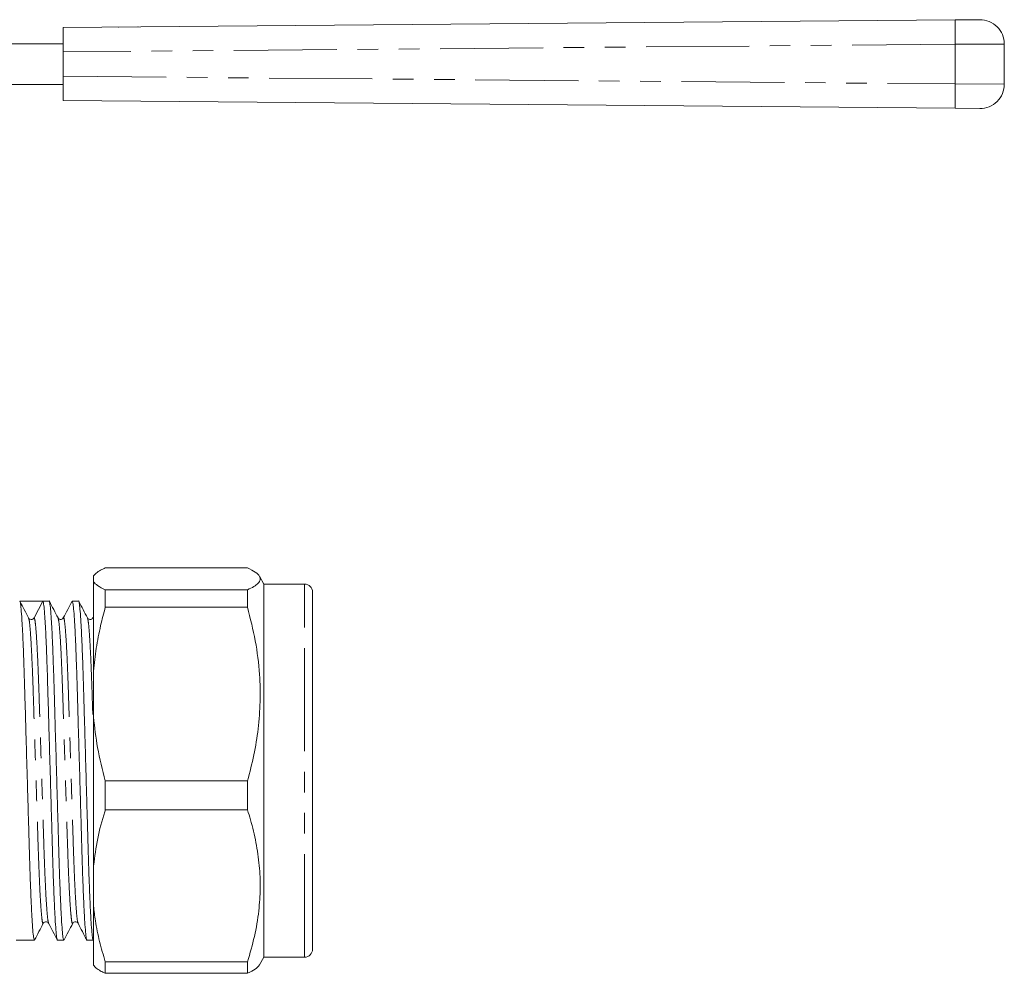
# Model space of a CAD drawing. Units: millimetres. Extents: x 144 to 263, y 96 to 252.
# Drawn here: x 202 to 263, y 193 to 252 of the extents above; entities that cross this region are included whole.
import ezdxf

# ---------------------------------------------------------------- set-up
doc = ezdxf.new("R2010")
doc.units = ezdxf.units.MM
doc.linetypes.add('PHANTOM', pattern=[12.7, 6.35, -1.27, 1.27, -1.27, 1.27, -1.27])

msp = doc.modelspace()

# ---------------------------------------------------------------- linework, layer by layer
at = {"color": 7, "linetype": 'Continuous', "lineweight": 15}
for p, q in [((260.017, 251.819), (261.53, 251.832)), ((205.043, 251.345), (260.017, 251.819)), ((205.043, 249.845), (205.043, 251.345)), ((208.434, 251.374), (208.457, 251.374)), ((209.652, 251.384), (209.675, 251.385)), ((201.082, 250.345), (205.043, 250.345)), ((263.043, 250.332), (263.043, 247.858)), ((205.043, 249.845), (205.043, 248.345)), ((205.043, 246.845), (205.043, 248.345)), ((201.082, 247.845), (205.043, 247.845)), ((260.017, 246.371), (205.043, 246.845)), ((261.53, 246.358), (260.017, 246.371)), ((216.406, 218.039), (207.638, 218.039)), ((206.917, 217.186), (206.917, 217.544)), ((217.417, 217.045), (217.138, 217.527)), ((206.917, 217.186), (206.917, 211.682)), ((207.638, 216.691), (207.638, 215.612)), ((207.638, 216.691), (216.406, 216.691)), ((216.406, 215.612), (216.406, 216.691)), ((219.917, 217.045), (217.417, 217.045)), ((217.417, 214.772), (217.417, 217.045)), ((220.417, 214.371), (220.417, 216.545)), ((203.076, 215.995), (202.364, 215.995)), ((203.788, 215.995), (203.253, 214.968)), ((204.178, 215.995), (203.788, 215.995)), ((205.992, 215.995), (205.602, 215.995)), ((216.406, 215.612), (207.638, 215.612)), ((202.917, 214.906), (202.914, 214.919)), ((202.937, 214.922), (202.92, 214.937)), ((204.728, 214.919), (204.726, 214.925)), ((206.868, 214.925), (206.866, 214.919)), ((206.917, 215.049), (206.867, 214.954)), ((217.417, 194.045), (217.417, 214.772)), ((220.417, 194.545), (220.417, 214.371)), ((206.917, 208.843), (206.917, 211.682)), ((206.917, 208.843), (206.917, 199.683)), ((207.638, 204.913), (216.406, 204.913)), ((207.638, 204.913), (207.638, 203.118)), ((216.406, 203.118), (216.406, 204.913)), ((216.406, 203.118), (207.638, 203.118)), ((206.917, 197.202), (206.917, 199.683)), ((206.917, 197.202), (206.917, 193.546)), ((203.821, 196.171), (203.819, 196.165)), ((204.147, 196.165), (204.145, 196.171)), ((205.635, 196.171), (205.633, 196.165)), ((205.961, 196.165), (205.959, 196.171)), ((202.146, 195.095), (203.271, 195.095)), ((204.695, 195.095), (205.085, 195.095)), ((206.509, 195.095), (206.899, 195.095)), ((206.912, 195.107), (206.918, 195.118)), ((207.638, 193.767), (216.406, 193.767)), ((207.638, 193.767), (207.638, 193.05)), ((216.406, 193.05), (216.406, 193.767)), ((217.138, 193.563), (217.417, 194.045)), ((217.417, 194.045), (219.917, 194.045)), ((216.406, 193.05), (207.638, 193.05))]:
    msp.add_line(p, q, dxfattribs=at)
at = {"color": 8, "linetype": 'PHANTOM', "lineweight": 0}
for p, q in [((260.016, 250.319), (205.043, 249.845)), ((263.043, 250.332), (260.016, 250.319)), ((260.016, 247.871), (260.016, 250.319)), ((205.043, 248.345), (260.016, 247.871)), ((260.016, 247.871), (263.043, 247.858)), ((219.917, 214.772), (219.917, 217.045)), ((219.917, 194.045), (219.917, 214.772))]:
    msp.add_line(p, q, dxfattribs=at)
at = {"color": 7, "linetype": 'Continuous', "lineweight": 15}
for centre, radius, start, end in [((261.543, 250.332), 1.5, 0, 90.49392), ((261.543, 247.858), 1.5, 269.50608, 0), ((219.917, 216.545), 0.5, 0, 90), ((203.076, 215.06), 0.2, 269.95034, 332.5205), ((219.917, 194.545), 0.5, 270, 0)]:
    msp.add_arc(centre, radius, start, end, dxfattribs=at)
at = {"color": 8, "linetype": 'PHANTOM', "lineweight": 0}
for centre, start, end in [((301.449, 251.051), 178.93831, 181.01231), ((301.449, 247.139), 178.98769, 181.06169)]:
    msp.add_arc(centre, 41.439, start, end, dxfattribs=at)
at = {"color": 7, "linetype": 'Continuous', "lineweight": 15}
msp.add_ellipse((203.076, 205.545), major_axis=(337.183, 0), ratio=0.030992, start_param=1.568686, end_param=1.572907, dxfattribs=at)
for points, knots in [([(206.917, 217.544), (206.966, 217.603), (207.064, 217.721), (207.321, 217.886), (207.54, 217.992), (207.638, 218.039)], [0, 0, 0, 0, 0.354168, 0.709925, 1, 1, 1, 1]), ([(216.406, 216.691), (216.543, 216.757), (216.816, 216.891), (217.08, 217.097), (217.206, 217.306), (217.166, 217.534), (216.924, 217.78), (216.579, 217.952), (216.406, 218.039)], [0, 0, 0, 0, 0.151048, 0.302055, 0.45669, 0.611316, 0.804761, 1, 1, 1, 1]), ([(207.638, 216.691), (207.464, 216.776), (207.13, 216.94), (206.986, 217.107), (206.917, 217.186)], [0, 0, 0, 0, 0.524598, 1, 1, 1, 1]), ([(205.085, 195.096), (205.071, 195.119), (205.044, 195.164), (204.998, 195.55), (204.95, 196.178), (204.902, 197.053), (204.855, 198.135), (204.81, 199.377), (204.77, 200.752), (204.727, 202.248), (204.68, 203.853), (204.632, 205.523), (204.584, 207.192), (204.537, 208.799), (204.494, 210.298), (204.454, 211.676), (204.409, 212.923), (204.362, 214.011), (204.313, 214.889), (204.266, 215.534), (204.22, 215.89), (204.192, 216.034), (204.178, 215.994), (204.178, 215.993)], [0, 0, 0, 0, 0.047961, 0.098024, 0.148942, 0.20008, 0.250781, 0.300427, 0.348683, 0.39785, 0.448265, 0.499329, 0.550394, 0.600809, 0.649976, 0.698232, 0.747878, 0.798579, 0.849717, 0.900635, 0.950698, 0.999329, 1, 1, 1, 1]), ([(206.899, 195.096), (206.885, 195.119), (206.858, 195.164), (206.812, 195.55), (206.764, 196.178), (206.716, 197.053), (206.669, 198.135), (206.624, 199.377), (206.584, 200.752), (206.541, 202.248), (206.494, 203.853), (206.446, 205.523), (206.398, 207.192), (206.351, 208.799), (206.308, 210.298), (206.268, 211.676), (206.223, 212.923), (206.176, 214.011), (206.127, 214.889), (206.08, 215.534), (206.034, 215.89), (206.006, 216.034), (205.992, 215.994), (205.992, 215.993)], [0, 0, 0, 0, 0.047961, 0.098024, 0.148942, 0.20008, 0.250781, 0.300427, 0.348683, 0.39785, 0.448265, 0.499329, 0.550394, 0.600809, 0.649976, 0.698232, 0.747878, 0.798579, 0.849717, 0.900635, 0.950698, 0.999329, 1, 1, 1, 1]), ([(203.271, 195.096), (203.257, 195.119), (203.23, 195.164), (203.184, 195.55), (203.136, 196.178), (203.088, 197.053), (203.041, 198.135), (202.996, 199.377), (202.956, 200.752), (202.913, 202.248), (202.866, 203.853), (202.818, 205.523), (202.77, 207.192), (202.723, 208.799), (202.68, 210.298), (202.64, 211.676), (202.595, 212.923), (202.548, 214.01), (202.499, 214.891), (202.452, 215.525), (202.406, 215.92), (202.378, 215.97), (202.364, 215.995)], [0, 0, 0, 0, 0.047993, 0.098089, 0.149042, 0.200214, 0.25095, 0.300628, 0.348917, 0.398116, 0.448566, 0.499665, 0.550763, 0.601213, 0.650412, 0.698701, 0.748379, 0.799115, 0.850287, 0.90124, 0.951336, 1, 1, 1, 1]), ([(202.913, 214.954), (202.824, 215.125), (202.645, 215.468), (202.466, 215.811), (202.377, 215.982)], [0, 0, 0, 0, 0.499953, 1, 1, 1, 1]), ([(203.788, 215.995), (203.801, 215.972), (203.829, 215.927), (203.875, 215.539), (203.923, 214.911), (203.971, 214.036), (204.018, 212.955), (204.063, 211.712), (204.103, 210.337), (204.146, 208.842), (204.193, 207.236), (204.241, 205.567), (204.289, 203.897), (204.336, 202.29), (204.379, 200.792), (204.419, 199.413), (204.464, 198.166), (204.511, 197.079), (204.56, 196.2), (204.607, 195.556), (204.653, 195.2), (204.681, 195.055), (204.695, 195.096), (204.695, 195.096)], [0, 0, 0, 0, 0.048599, 0.098628, 0.149513, 0.200616, 0.251283, 0.300895, 0.349119, 0.398253, 0.448635, 0.499665, 0.550695, 0.601077, 0.650211, 0.698435, 0.748046, 0.798714, 0.849817, 0.900702, 0.950731, 0.99933, 1, 1, 1, 1]), ([(204.727, 214.954), (204.638, 215.125), (204.459, 215.468), (204.28, 215.811), (204.191, 215.982)], [0, 0, 0, 0, 0.499953, 1, 1, 1, 1]), ([(205.589, 215.982), (205.5, 215.811), (205.321, 215.468), (205.142, 215.125), (205.053, 214.954)], [0, 0, 0, 0, 0.500046, 1, 1, 1, 1]), ([(205.602, 215.993), (205.616, 215.971), (205.643, 215.925), (205.689, 215.539), (205.737, 214.911), (205.785, 214.036), (205.832, 212.955), (205.877, 211.712), (205.917, 210.337), (205.96, 208.842), (206.007, 207.236), (206.055, 205.567), (206.103, 203.897), (206.15, 202.29), (206.193, 200.792), (206.233, 199.413), (206.278, 198.166), (206.325, 197.079), (206.374, 196.2), (206.421, 195.556), (206.467, 195.2), (206.495, 195.055), (206.509, 195.096), (206.509, 195.096)], [0, 0, 0, 0, 0.047961, 0.098024, 0.148942, 0.20008, 0.250781, 0.300427, 0.348683, 0.39785, 0.448265, 0.499329, 0.550394, 0.600809, 0.649976, 0.698232, 0.747878, 0.798579, 0.849717, 0.900635, 0.950698, 0.999329, 1, 1, 1, 1]), ([(206.541, 214.954), (206.452, 215.125), (206.273, 215.468), (206.094, 215.811), (206.005, 215.982)], [0, 0, 0, 0, 0.499954, 1, 1, 1, 1]), ([(206.917, 211.682), (206.966, 212.151), (207.064, 213.091), (207.321, 214.402), (207.54, 215.237), (207.638, 215.612)], [0, 0, 0, 0, 0.354168, 0.709925, 1, 1, 1, 1]), ([(216.406, 204.913), (216.543, 205.443), (216.816, 206.504), (217.08, 208.135), (217.206, 209.793), (217.166, 211.607), (216.924, 213.559), (216.579, 214.925), (216.406, 215.612)], [0, 0, 0, 0, 0.151048, 0.302055, 0.45669, 0.611316, 0.804761, 1, 1, 1, 1]), ([(203.076, 214.86), (203.037, 214.866), (202.985, 214.873), (202.964, 214.896), (202.959, 214.902)], [0, 0, 0, 0, 0.76654, 1, 1, 1, 1]), ([(205.053, 214.954), (205.018, 214.912), (204.963, 214.847), (204.788, 214.871), (204.748, 214.926), (204.727, 214.954)], [0, 0, 0, 0, 0.45818, 0.720994, 1, 1, 1, 1]), ([(206.867, 214.954), (206.85, 214.929), (206.815, 214.88), (206.648, 214.84), (206.583, 214.909), (206.541, 214.954)], [0, 0, 0, 0, 0.260358, 0.516695, 1, 1, 1, 1]), ([(207.638, 204.913), (207.464, 205.593), (207.13, 206.889), (206.986, 208.213), (206.917, 208.843)], [0, 0, 0, 0, 0.524598, 1, 1, 1, 1]), ([(206.917, 199.683), (206.988, 200.241), (207.132, 201.362), (207.444, 202.5), (207.627, 203.083), (207.638, 203.118)], [0, 0, 0, 0, 0.48264, 0.969018, 1, 1, 1, 1]), ([(216.406, 193.767), (216.557, 194.283), (216.86, 195.319), (217.115, 196.835), (217.209, 198.297), (217.151, 199.704), (216.943, 201.114), (216.671, 202.254), (216.468, 202.918), (216.406, 203.118)], [0, 0, 0, 0, 0.168155, 0.337292, 0.484665, 0.632035, 0.783332, 0.934669, 1, 1, 1, 1]), ([(207.638, 193.767), (207.515, 194.183), (207.269, 195.015), (207.034, 196.164), (206.951, 196.896), (206.917, 197.202)], [0, 0, 0, 0, 0.367306, 0.735914, 1, 1, 1, 1]), ([(203.284, 195.107), (203.373, 195.279), (203.552, 195.622), (203.731, 195.964), (203.82, 196.136)], [0, 0, 0, 0, 0.500046, 1, 1, 1, 1]), ([(203.82, 196.135), (203.841, 196.164), (203.881, 196.218), (204.056, 196.243), (204.111, 196.177), (204.146, 196.136)], [0, 0, 0, 0, 0.278962, 0.541801, 1, 1, 1, 1]), ([(204.146, 196.136), (204.235, 195.964), (204.414, 195.622), (204.593, 195.279), (204.682, 195.107)], [0, 0, 0, 0, 0.499954, 1, 1, 1, 1]), ([(205.098, 195.107), (205.187, 195.279), (205.366, 195.622), (205.545, 195.964), (205.634, 196.136)], [0, 0, 0, 0, 0.500046, 1, 1, 1, 1]), ([(205.634, 196.136), (205.655, 196.164), (205.694, 196.218), (205.869, 196.243), (205.925, 196.177), (205.96, 196.136)], [0, 0, 0, 0, 0.279975, 0.543082, 1, 1, 1, 1]), ([(205.96, 196.136), (206.049, 195.964), (206.228, 195.622), (206.407, 195.279), (206.496, 195.107)], [0, 0, 0, 0, 0.499954, 1, 1, 1, 1]), ([(206.917, 193.546), (206.966, 193.487), (207.064, 193.368), (207.321, 193.203), (207.54, 193.098), (207.638, 193.05)], [0, 0, 0, 0, 0.354168, 0.709925, 1, 1, 1, 1]), ([(217.135, 193.564), (217.068, 193.479), (216.929, 193.306), (216.583, 193.137), (216.406, 193.05)], [0, 0, 0, 0, 0.489289, 1, 1, 1, 1])]:
    msp.add_open_spline(points, degree=3, knots=knots, dxfattribs=at)
at = {"color": 8, "linetype": 'PHANTOM', "lineweight": 0}
for points, knots in [([(203.819, 196.165), (203.814, 196.148), (203.792, 196.063), (203.753, 196.256), (203.695, 196.767), (203.634, 197.661), (203.575, 198.853), (203.52, 200.281), (203.469, 201.895), (203.412, 203.664), (203.352, 205.539), (203.292, 207.414), (203.235, 209.184), (203.185, 210.8), (203.129, 212.227), (203.07, 213.426), (203.01, 214.304), (202.958, 214.816), (202.928, 214.881), (202.917, 214.906)], [0, 0, 0, 0, 0.0152412, 0.0766708, 0.140129, 0.2044367, 0.2683168, 0.3305421, 0.3914032, 0.4543075, 0.518472, 0.5826365, 0.6455408, 0.7064019, 0.7686272, 0.8325073, 0.896815, 0.9602732, 1, 1, 1, 1]), ([(204.145, 196.171), (204.133, 196.198), (204.103, 196.264), (204.049, 196.784), (203.989, 197.664), (203.93, 198.862), (203.874, 200.29), (203.824, 201.905), (203.767, 203.675), (203.707, 205.55), (203.647, 207.425), (203.59, 209.194), (203.539, 210.809), (203.484, 212.235), (203.425, 213.431), (203.364, 214.313), (203.306, 214.867), (203.271, 214.935), (203.253, 214.968)], [0, 0, 0, 0, 0.0445647, 0.1087215, 0.1737371, 0.2383204, 0.3012307, 0.3627618, 0.4263586, 0.4912294, 0.5561003, 0.6196971, 0.6812281, 0.7441385, 0.8087218, 0.8737374, 0.9378942, 1, 1, 1, 1]), ([(205.633, 196.165), (205.628, 196.148), (205.606, 196.063), (205.567, 196.256), (205.509, 196.767), (205.448, 197.661), (205.389, 198.853), (205.334, 200.281), (205.283, 201.895), (205.226, 203.664), (205.166, 205.539), (205.106, 207.414), (205.049, 209.184), (204.999, 210.8), (204.943, 212.227), (204.884, 213.426), (204.824, 214.305), (204.77, 214.826), (204.74, 214.892), (204.728, 214.919)], [0, 0, 0, 0, 0.0152889, 0.076445, 0.1396208, 0.2036422, 0.2672379, 0.3291863, 0.3897764, 0.4524008, 0.5162796, 0.5801585, 0.6427828, 0.703373, 0.7653213, 0.8289171, 0.8929384, 0.9561142, 1, 1, 1, 1]), ([(205.959, 196.171), (205.947, 196.198), (205.917, 196.264), (205.863, 196.784), (205.803, 197.664), (205.744, 198.862), (205.688, 200.29), (205.638, 201.905), (205.581, 203.675), (205.521, 205.55), (205.461, 207.425), (205.404, 209.194), (205.353, 210.809), (205.298, 212.236), (205.239, 213.428), (205.178, 214.322), (205.12, 214.834), (205.08, 215.027), (205.057, 214.938), (205.052, 214.919)], [0, 0, 0, 0, 0.0437964, 0.1068473, 0.1707421, 0.2342122, 0.2960381, 0.3565085, 0.419009, 0.4827616, 0.5465142, 0.6090147, 0.6694851, 0.731311, 0.794781, 0.8586758, 0.9217267, 0.9827619, 1, 1, 1, 1]), ([(206.869, 209.009), (206.867, 209.066), (206.847, 209.695), (206.813, 210.792), (206.757, 212.229), (206.698, 213.425), (206.638, 214.306), (206.584, 214.826), (206.554, 214.892), (206.542, 214.919)], [0, 0, 0, 0, 0.0166776, 0.1834655, 0.3539922, 0.5290537, 0.7052868, 0.8791922, 1, 1, 1, 1]), ([(206.917, 214.853), (206.905, 214.919), (206.889, 215.01), (206.873, 214.943), (206.868, 214.925)], [0, 0, 0, 0, 0.729492, 1, 1, 1, 1])]:
    msp.add_open_spline(points, degree=3, knots=knots, dxfattribs=at)

doc.saveas('drawing.dxf')
